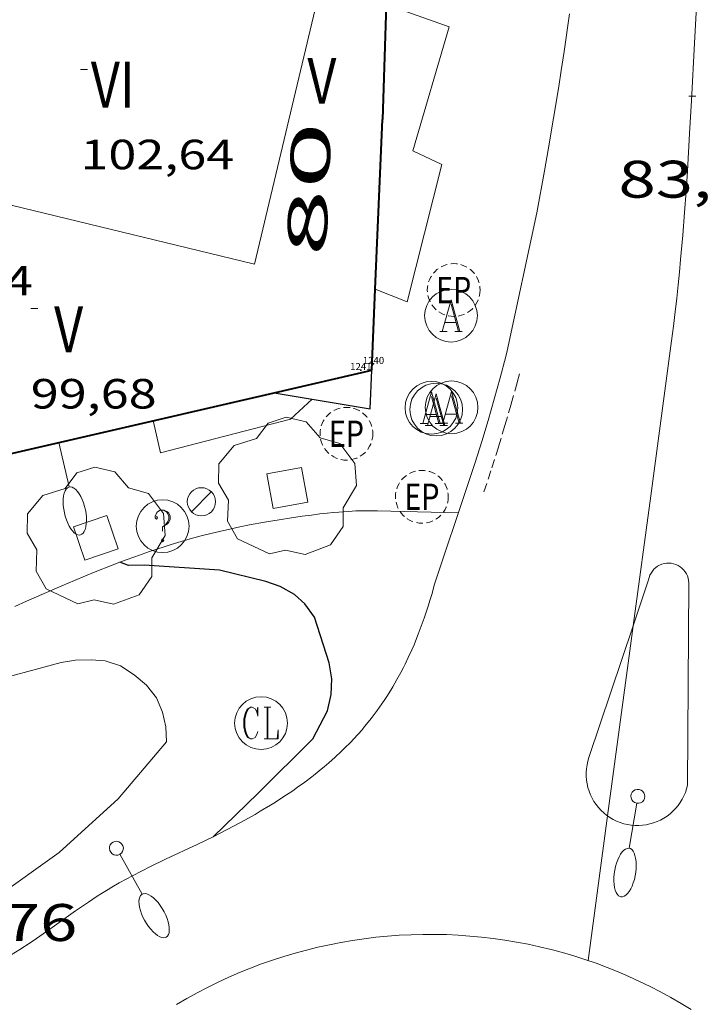
# Model space of a CAD drawing. Units: inches. Extents: x 452000 to 453010, y 4599499 to 4600002.
# Drawn here: x 452834 to 452853, y 4599565 to 4599593 of the extents above; entities that cross this region are included whole.
import ezdxf
from ezdxf.enums import TextEntityAlignment as Align

# ---------------------------------------------------------------- set-up
doc = ezdxf.new("R2010")
doc.units = ezdxf.units.IN
doc.header["$MEASUREMENT"] = 0
doc.linetypes.add('DGN Style 1', pattern=[6.297362140000001, 0.01047814, -6.286884000000001])
doc.linetypes.add('TRAZOS2', pattern=[0.375, 0.25, -0.125])
for name, color, linetype, lineweight in [('ARBRE', 7, 'Continuous', 0), ('CORBA DE NIVELL', 7, 'Continuous', 0), ('CORBA MESTRA', 7, 'Continuous', 0), ('COS SORTINT-TRIBUNA', 7, 'Continuous', 0), ('COTA ALTIMETRICA', 7, 'Continuous', 0), ('COTA EDIFICI', 7, 'Continuous', 0), ('EIX VIA URBANA PAVIMENTADA', 7, 'Continuous', 0), ('ESCOCELL', 7, 'Continuous', 0), ('FACANA EXTERIOR', 7, 'Continuous', 0), ('FANAL', 7, 'Continuous', 0), ('LINIA DE VOLADA', 7, 'Continuous', 0), ('LINIA VOLUMETRICA', 7, 'Continuous', 0), ('PARTERRE DE GESPA', 7, 'Continuous', 0), ('REBAIX DE VORERA VIANANTS', 7, 'Continuous', 0), ('REGISTRE AIGUA', 7, 'Continuous', 0), ('REGISTRE CLAVEGUERAM', 7, 'Continuous', 0), ('REGISTRE ENLLUMENAT PUBLIC', 7, 'Continuous', 0), ('REGISTRE SENSE IDENTIFICAR', 7, 'Continuous', 0), ('TEXT DE NUMERO DE PLANTES', 7, 'Continuous', 0), ('TEXT DE NUMERO DE POLICIA', 7, 'Continuous', 0), ('VORERA', 7, 'Continuous', 0)]:
    doc.layers.add(name, color=color, linetype=linetype, lineweight=lineweight)
for name, color, linetype in [('Identificador', 7, 'Continuous'), ('PLAQUES_CARRER', 7, 'Continuous'), ('Punt', 7, 'Continuous')]:
    doc.layers.add(name, color=color, linetype=linetype)
doc.styles.get("Standard").update_dxf_attribs({"font": 'txt.shx'})
doc.styles.add('Style-Arial', font='ARIAL.TTF')

# ---------------------------------------------------------------- blocks, each defined once
blk = doc.blocks.new('COTA')
at = {"color": 0, "linetype": 'ByBlock', "lineweight": -2}
blk.add_line((0, 0), (0.2, 0), dxfattribs=at)
blk = doc.blocks.new('RAIGUC')
at = {"color": 0, "linetype": 'ByBlock', "lineweight": -2, "flags": 128}
for points in [[(0.002, 0.6), (-0.33, -0.6)], [(0.002, 0.6), (0.332, -0.6)], [(0.002, 0.43), (0.284, -0.6)], [(-0.236, -0.26), (0.19, -0.26)], [(-0.424, -0.6), (-0.14, -0.6)], [(0.142, -0.6), (0.426, -0.6)]]:
    blk.add_lwpolyline(points, dxfattribs=at)
at = {"color": 0, "linetype": 'ByBlock', "lineweight": -2}
blk.add_circle((0.0002215649485588074, -0.001705031752586365), 1, dxfattribs=at)
blk = doc.blocks.new('REPC')
at = {"color": 0, "linetype": 'ByBlock', "lineweight": -2}
blk.add_circle((0.001121296942234039, 0.0002408043146133423), 1, dxfattribs=at)
at = {"color": 0, "linetype": 'ByBlock', "lineweight": -2, "style": 'Style-Arial', "width": 0.7999964000072}
blk.add_text('EP', height=1.000002, dxfattribs=at).set_placement((-0.0001425146484374409, 1.000000000033197e-06), align=Align.MIDDLE_CENTER)
blk = doc.blocks.new('RDESCC')
at = {"color": 0, "linetype": 'ByBlock', "lineweight": -2, "flags": 128}
for points in [[(-0.24, 0.374), (-0.194, 0.316), (-0.24, 0.26), (-0.288, 0.316), (-0.288, 0.374), (-0.24, 0.486), (-0.194, 0.544), (-0.1, 0.6), (0.042, 0.6), (0.184, 0.544), (0.232, 0.486), (0.286, 0.374), (0.286, 0.26), (0.232, 0.146), (0.184, 0.09), (-0.004, -0.024), (-0.004, -0.194)], [(0.042, 0.6), (0.138, 0.544), (0.184, 0.486), (0.232, 0.374), (0.232, 0.26), (0.184, 0.146), (0.09, 0.034)], [(-0.004, -0.486), (-0.052, -0.544), (-0.004, -0.6), (0.042, -0.544), (-0.004, -0.486)]]:
    blk.add_lwpolyline(points, dxfattribs=at)
at = {"color": 0, "linetype": 'ByBlock', "lineweight": -2}
blk.add_circle((-0.001613611161708832, -0.001560736298561096), 1, dxfattribs=at)
blk = doc.blocks.new('RCLAVC')
at = {"color": 0, "linetype": 'ByBlock', "lineweight": -2, "flags": 128}
for points in [[(-0.158, 0.43), (-0.122, 0.26), (-0.122, 0.6), (-0.158, 0.43), (-0.228, 0.544), (-0.332, 0.6), (-0.402, 0.6), (-0.508, 0.544), (-0.578, 0.43), (-0.612, 0.316), (-0.648, 0.146), (-0.648, -0.146), (-0.612, -0.316), (-0.578, -0.43), (-0.508, -0.544), (-0.402, -0.6), (-0.332, -0.6), (-0.228, -0.544), (-0.158, -0.43), (-0.122, -0.316)], [(-0.402, 0.6), (-0.472, 0.544), (-0.542, 0.43), (-0.578, 0.316), (-0.612, 0.146), (-0.612, -0.146), (-0.578, -0.316), (-0.542, -0.43), (-0.472, -0.544), (-0.402, -0.6)], [(0.122, 0.6), (0.368, 0.6)], [(0.226, 0.6), (0.226, -0.6)], [(0.262, 0.6), (0.262, -0.6)], [(0.122, -0.6), (0.648, -0.6), (0.648, -0.26), (0.612, -0.6)]]:
    blk.add_lwpolyline(points, dxfattribs=at)
at = {"color": 0, "linetype": 'ByBlock', "lineweight": -2}
blk.add_circle((-0.001401012718677521, -0.0007607361078262329), 1, dxfattribs=at)
blk = doc.blocks.new('BLOC_PLAQUES')
at = {"layer": 'Punt', "color": 2}
blk.add_point((0, 0), dxfattribs=at)
at = {"layer": 'Identificador', "color": 2}
blk.add_attdef('IDENTIFICADOR', text='', height=0.2, dxfattribs=at).set_placement((0, 0), align=Align.CENTER)
blk = doc.blocks.new('FANALB')
at = {"color": 0, "linetype": 'ByBlock', "lineweight": -2, "flags": 128}
for points in [[(2.897, 0.005), (2.889, 0.051), (2.865, 0.095), (2.827, 0.137), (2.773, 0.175), (2.707, 0.211), (2.629, 0.241), (2.541, 0.267), (2.445, 0.285), (2.343, 0.299), (2.237, 0.305), (2.133, 0.303), (2.027, 0.297), (1.927, 0.283), (1.833, 0.261), (1.747, 0.235), (1.671, 0.203), (1.607, 0.167), (1.557, 0.127), (1.523, 0.085), (1.501, 0.041), (1.497, -0.005), (1.509, -0.051), (1.537, -0.095), (1.579, -0.135), (1.635, -0.175), (1.705, -0.209), (1.785, -0.237), (1.875, -0.261), (1.973, -0.279), (2.075, -0.291), (2.179, -0.295), (2.285, -0.293), (2.389, -0.283), (2.489, -0.267), (2.581, -0.247), (2.665, -0.219), (2.737, -0.185), (2.799, -0.149), (2.845, -0.107), (2.877, -0.065), (2.895, -0.019), (2.897, 0.005)], [(0.197, 0.005), (0.189, 0.061), (0.165, 0.111), (0.129, 0.155), (0.083, 0.185), (0.029, 0.201), (-0.027, 0.201), (-0.081, 0.185), (-0.129, 0.155), (-0.167, 0.113), (-0.191, 0.063), (-0.199, 0.007), (-0.191, -0.049), (-0.169, -0.099), (-0.133, -0.143), (-0.08700000000000001, -0.173), (-0.033, -0.191), (0.023, -0.191), (0.077, -0.177), (0.125, -0.147), (0.163, -0.105), (0.187, -0.055), (0.197, 0.001), (0.197, 0.005)], [(1.497, 0.005), (0.197, 0.005)]]:
    blk.add_lwpolyline(points, dxfattribs=at)
blk = doc.blocks.new('FANALP')
at = {"color": 0, "linetype": 'ByBlock', "lineweight": -2, "flags": 128}
for points in [[(2.7, 0), (2.692, 0.046), (2.668, 0.09), (2.63, 0.132), (2.576, 0.17), (2.51, 0.206), (2.432, 0.236), (2.344, 0.262), (2.248, 0.28), (2.146, 0.294), (2.04, 0.3), (1.936, 0.298), (1.83, 0.292), (1.73, 0.278), (1.636, 0.256), (1.55, 0.23), (1.474, 0.198), (1.41, 0.162), (1.36, 0.122), (1.326, 0.08), (1.304, 0.036), (1.3, -0.01), (1.312, -0.056), (1.34, -0.1), (1.382, -0.14), (1.438, -0.18), (1.508, -0.214), (1.588, -0.242), (1.678, -0.266), (1.776, -0.284), (1.878, -0.296), (1.982, -0.3), (2.088, -0.298), (2.192, -0.288), (2.292, -0.272), (2.384, -0.252), (2.468, -0.224), (2.54, -0.19), (2.602, -0.154), (2.648, -0.112), (2.68, -0.07), (2.698, -0.024), (2.7, 0)], [(1.3, 0), (0, 0)]]:
    blk.add_lwpolyline(points, dxfattribs=at)
blk = doc.blocks.new('FANAL')
at = {"color": 0, "linetype": 'ByBlock', "lineweight": -2}
blk.add_line((0.283, 0.283), (-0.283, -0.283), dxfattribs=at)
blk.add_circle((0.0002620689868927002, 0.0006722288131713868), 0.40000000060146, dxfattribs=at)
blk = doc.blocks.new('ESCOSE')
at = {"color": 0, "linetype": 'ByBlock', "lineweight": -2, "flags": 128}
blk.add_lwpolyline([(-0.5, -0.5), (0.5, -0.5), (0.5, 0.5), (-0.5, 0.5)], close=True, dxfattribs=at)
blk = doc.blocks.new('ARBRE')
at = {"color": 0, "linetype": 'ByBlock', "lineweight": -2, "flags": 128}
blk.add_lwpolyline([(-0.507, -1.872), (-1.415, -1.448), (-1.697, -0.9400000000000001), (-1.675, -0.342), (-1.951, 0.138), (-1.943, 0.686), (-1.511, 1.208), (-0.871, 1.406), (-0.543, 1.846), (-0.027, 2.012), (0.541, 1.882), (0.933, 1.428), (1.495, 1.262), (1.921, 0.6940000000000001), (1.969, 0.068), (1.593, -0.562), (1.593, -1.098), (1.229, -1.618), (0.505, -1.886), (-0.049, -1.762), (-0.507, -1.872)], dxfattribs=at)

msp = doc.modelspace()

# ---------------------------------------------------------------- linework, layer by layer
at = {"layer": 'CORBA DE NIVELL', "color": 30, "linetype": 'Continuous', "lineweight": 0, "elevation": 86.00013333440002, "flags": 128}
msp.add_lwpolyline([(452826.8719017719, 4599566.021970217), (452827.5691392351, 4599566.179792047), (452828.3101409377, 4599566.252786538), (452828.7811421687, 4599566.318783067), (452831.0301512324, 4599567.053767141), (452833.1341612245, 4599567.940752553), (452834.972173991, 4599569.247740634), (452836.6491881696, 4599570.773730275), (452838.0212026265, 4599572.398722384), (452838.0042058476, 4599572.826723177), (452837.9112088371, 4599573.239724523), (452837.7422116708, 4599573.647726437), (452837.4542139254, 4599574.003729175), (452837.1102156379, 4599574.299732244), (452836.7182169499, 4599574.552735611), (452836.2842173772, 4599574.697739128), (452835.8812169877, 4599574.728742234), (452835.4422161932, 4599574.713745542), (452835.0352151069, 4599574.653748536), (452832.7792069581, 4599574.040764704), (452830.8061980872, 4599573.274778487), (452828.6321889502, 4599572.514793803), (452827.4291827678, 4599571.94580205), (452827.2091816528, 4599571.843803559)], dxfattribs=at)
at = {"layer": 'CORBA MESTRA', "color": 30, "linetype": 'Continuous', "lineweight": 30, "elevation": 85.00013178400002, "flags": 128}
msp.add_lwpolyline([(452836.6988702687, 4599577.497510402), (452836.6982392642, 4599577.497740328)], dxfattribs=at)
at = {"layer": 'CORBA MESTRA', "color": 30, "linetype": 'Continuous', "lineweight": 30, "elevation": 85.00013178400002}
msp.add_lwpolyline([(452839.3491842066, 4599569.699708124), (452840.6351955937, 4599570.937700286), (452842.1892097409, 4599572.484690893), (452842.6042163709, 4599573.273688967), (452842.7092200543, 4599573.73768889), (452842.7252235011, 4599574.188689468), (452842.6502268371, 4599574.643690743), (452842.2352359892, 4599575.934695893), (452841.9572384568, 4599576.316698595), (452841.6602400525, 4599576.587701268), (452841.258241144, 4599576.813704669), (452840.8462415751, 4599576.954708014), (452839.5302419552, 4599577.273718493), (452837.3892397133, 4599577.415734958), (452836.9452389642, 4599577.407738315), (452836.6988702687, 4599577.497510402)], dxfattribs=at)
at = {"layer": 'COS SORTINT-TRIBUNA', "color": 1, "linetype": 'Continuous', "lineweight": 30, "elevation": 99.07961587662733, "flags": 128}
msp.add_lwpolyline([(452841.0829067656, 4599582.318609832), (452843.8122833984, 4599581.860693118), (452843.8592918098, 4599582.959694466)], dxfattribs=at)
at = {"layer": 'COS SORTINT-TRIBUNA', "color": 1, "linetype": 'Continuous', "lineweight": 30, "elevation": 99.0791536122706}
msp.add_lwpolyline([(452841.082282641, 4599582.318714543), (452841.0829067656, 4599582.318609832)], dxfattribs=at)
at = {"layer": 'EIX VIA URBANA PAVIMENTADA', "color": 1, "linetype": 'Continuous', "lineweight": 20, "elevation": 84.81423632342194, "flags": 128}
msp.add_lwpolyline([(452838.3101311078, 4599564.932703074), (452838.6001555723, 4599565.101709361), (452838.8931477523, 4599565.262703951), (452839.1891390336, 4599565.4176982), (452839.490160209, 4599565.564703232), (452839.7941487337, 4599565.704696436), (452840.1011688466, 4599565.837701053), (452840.4111563097, 4599565.963693841), (452840.7251425761, 4599566.081686174), (452841.0401628612, 4599566.191690812), (452841.3591494636, 4599566.294683244), (452841.6801686863, 4599566.390687468), (452842.003157023, 4599566.477680512), (452842.3281779798, 4599566.557685351), (452842.6551676829, 4599566.629678875), (452842.9831589177, 4599566.694672953), (452843.3131835061, 4599566.750679093), (452843.6441778721, 4599566.7986743), (452843.9761737698, 4599566.839670065), (452844.3101705342, 4599566.872666133), (452844.6431716265, 4599566.896663783), (452844.9781732188, 4599566.913661609), (452845.3121787721, 4599566.922660886), (452845.6471865884, 4599566.922660986), (452845.9821648492, 4599566.915650398), (452846.3161791904, 4599566.900652885), (452846.6501647074, 4599566.876644948), (452846.9831859387, 4599566.845649956), (452847.3161779795, 4599566.80664441), (452847.647175378, 4599566.758640829), (452847.9771763725, 4599566.703638565), (452848.3061813278, 4599566.640637752), (452848.6331909079, 4599566.570638636), (452848.9581737259, 4599566.491629866), (452849.2821922597, 4599566.405634034), (452849.6031846955, 4599566.311628795), (452849.9221821245, 4599566.209625388), (452850.2391841804, 4599566.100623678), (452850.5521611689, 4599565.983612941), (452850.8631749057, 4599565.859615524), (452851.1711625449, 4599565.7276087), (452851.4751889919, 4599565.58861596), (452851.7771879457, 4599565.442613295), (452852.0741628656, 4599565.288601983), (452852.368175197, 4599565.128604241), (452852.6581624624, 4599564.96059747), (452852.9441560499, 4599564.786593028)], dxfattribs=at)
at = {"layer": 'EIX VIA URBANA PAVIMENTADA', "color": 1, "linetype": 'Continuous', "lineweight": 20}
for points in [[(452851.2933241014, 4599575.692882021, 83.72833812429124), (452851.7912770348, 4599579.391628746, 83.54612952971843), (452852.3843113696, 4599583.795631074, 83.33412920103362), (452852.4383146021, 4599584.210631308, 83.31512917157602), (452852.4873177283, 4599584.612631559, 83.29812914521922), (452852.5313207557, 4599585.00263183, 83.28312912196321), (452852.5723236949, 4599585.381632107, 83.26912910025762), (452852.6083265278, 4599585.7476324, 83.25612908010241), (452852.6423292817, 4599586.103632695, 83.24512906304801), (452852.7023346025, 4599586.792633308, 83.22612903359041), (452852.7523395891, 4599587.439633932, 83.21012900878404), (452852.7953442615, 4599588.046634547, 83.19712898862882), (452852.8333486453, 4599588.616635142, 83.18712897312481), (452852.8973568479, 4599589.684636312, 83.17012894676802), (452852.948364029, 4599590.620637377, 83.15912892971363), (452853.0363765862, 4599592.257639247, 83.14212890335682), (452853.1073860138, 4599593.485640611, 83.13112888630242), (452853.1653930843, 4599594.405641598, 83.12312887389922), (452853.2143983956, 4599595.095642295, 83.11512886149602), (452853.2554023819, 4599595.612642786, 83.10912885219362), (452853.2874053755, 4599596.000643145, 83.10412884444162), (452853.3394098645, 4599596.581643651, 83.09612883203842), (452853.3974143552, 4599597.16164411, 83.08612881653441), (452853.5164231819, 4599598.300644973, 83.06612878552642)], [(452850.5663478019, 4599570.290077353, 83.99561141490763), (452851.1982426923, 4599574.986626416, 83.76312986615523), (452851.2933241014, 4599575.692882021, 83.72833812429124)], [(452850.0131740241, 4599566.17862175, 84.19913054212961), (452850.5663478019, 4599570.290077353, 83.99561141490763)]]:
    msp.add_polyline3d(points, dxfattribs=at)
at = {"layer": 'FACANA EXTERIOR', "color": 1, "linetype": 'Continuous', "lineweight": 40, "elevation": 95.41317194662913, "flags": 128}
msp.add_lwpolyline([(452843.9573445253, 4599585.263683466), (452844.1623463104, 4599590.080703204)], dxfattribs=at)
at = {"layer": 'FACANA EXTERIOR', "color": 1, "linetype": 'Continuous', "lineweight": 40}
for points, elevation in [([(452843.8592918098, 4599582.959694466), (452843.9573445253, 4599585.263683466)], 101.1011567405374), ([(452841.0829067656, 4599582.318609832), (452843.8592918098, 4599582.959694466)], 99.07950464766459), ([(452830.9012877637, 4599579.967610473), (452841.0829067656, 4599582.318609832)], 91.66565855056245)]:
    msp.add_lwpolyline(points, dxfattribs=dict(at, elevation=elevation))
msp.add_polyline3d([(452844.2684735673, 4599593.347671444, 83.48313000206572), (452844.1623463102, 4599590.080703204, 83.52112949095842)], dxfattribs=at)
at = {"layer": 'LINIA DE VOLADA', "color": 7, "linetype": 'Continuous', "lineweight": 0, "elevation": 99.43415416247363, "flags": 128}
msp.add_lwpolyline([(452837.6452712874, 4599581.524739387), (452837.8542646386, 4599580.605736376), (452841.5502776527, 4599581.56570982), (452842.1652829386, 4599582.136706039)], dxfattribs=at)
at = {"layer": 'LINIA DE VOLADA', "color": 7, "linetype": 'Continuous', "lineweight": 0}
for points in [[(452843.9573445253, 4599585.263683466, 100.544161813883), (452844.8683081316, 4599584.904689822, 100.6981561221792), (452845.8573392488, 4599588.803688362, 100.7941562710176), (452845.0283409303, 4599589.194695259, 100.7941562710176), (452846.0633692506, 4599592.715692865, 100.7941562710176), (452844.2684735673, 4599593.347671444, 100.7941562710176)], [(452843.9573094432, 4599585.263697292, 100.5441558834176), (452843.9573445253, 4599585.263683466, 100.544161813883)]]:
    msp.add_polyline3d(points, dxfattribs=at)
at = {"layer": 'LINIA VOLUMETRICA', "color": 1, "linetype": 'Continuous', "lineweight": 20}
msp.add_polyline3d([(452840.739370716, 4599593.996735247, 102.8811595067024), (452842.3503703759, 4599593.622722442, 102.885159512904), (452840.5303094944, 4599585.970724389, 102.9891596741456), (452833.6126958384, 4599587.649686203, 103.1471511413914)], dxfattribs=at)
at = {"layer": 'PARTERRE DE GESPA', "color": 7, "linetype": 'Continuous', "lineweight": 0}
for points in [[(452836.6988702687, 4599577.497510402, 84.98928195548876), (452836.8502399324, 4599577.554739264, 84.96813173438721), (452837.1252411174, 4599577.654737332, 84.9311316770224), (452837.5402428686, 4599577.800734409, 84.87613159175042), (452837.7492437313, 4599577.871732933, 84.84913154988962), (452837.9592445805, 4599577.940731446, 84.82413151112961), (452838.1602453777, 4599578.004730022, 84.80013147392), (452838.3482461092, 4599578.062728684, 84.77913144136163), (452838.7032474336, 4599578.164726149, 84.74013138089602), (452839.0142485606, 4599578.249723921, 84.70713132973283), (452839.288249509, 4599578.318721949, 84.67913128632162), (452839.5282503212, 4599578.376720219, 84.65513124911202), (452839.738251011, 4599578.424718699, 84.63413121655361), (452840.1082521916, 4599578.504716015, 84.59913116228962), (452840.3872530491, 4599578.560713985, 84.57313112197923), (452840.808254286, 4599578.637710911, 84.53413106151363), (452841.2312554729, 4599578.707707809, 84.49613100259842), (452841.5802564237, 4599578.761705246, 84.46813095918722), (452841.8852572381, 4599578.806703001, 84.44813092817924), (452842.1522579251, 4599578.842701032, 84.43213090337282), (452842.3862585079, 4599578.871699302, 84.41813088166724), (452842.5912590002, 4599578.89469778, 84.40713086461282), (452842.7702594144, 4599578.91269645, 84.39613084755841), (452842.9262597625, 4599578.926695288, 84.38713083360481), (452843.2002603391, 4599578.946693241, 84.36813080414723), (452843.4062607342, 4599578.956691694, 84.35213077934081), (452843.5602610109, 4599578.961690533, 84.33813075763524), (452843.7912613995, 4599578.965688786, 84.315130721976), (452844.0222617348, 4599578.962687029, 84.28813068011523), (452845.1602632791, 4599578.933678349, 84.14413045685762), (452846.3242648637, 4599578.904669472, 84.01913026305762)], [(452833.7132250912, 4599576.239761027, 85.38613238245442), (452834.0462267608, 4599576.391758735, 85.34413231733764), (452834.5482292386, 4599576.615755274, 85.28113221966244), (452835.0532316756, 4599576.83375178, 85.21613211888643), (452835.4122333856, 4599576.985749291, 85.16913204601762), (452835.7262348512, 4599577.11474711, 85.12613197935042), (452836.002236129, 4599577.226745188, 85.08813192043523), (452836.4852383194, 4599577.416741819, 85.01913181345762), (452836.6988702687, 4599577.497510402, 84.98928195548876)]]:
    msp.add_polyline3d(points, dxfattribs=at)
at = {"layer": 'REBAIX DE VORERA VIANANTS', "color": 1, "linetype": 'TRAZOS2', "lineweight": 0, "extrusion": (0.320459372687924, -0.02812912632593069, 0.9468445187614503), "elevation": 15816.20561154218}
msp.add_lwpolyline([(4621559.148540057, -46292.04654763286), (4621559.840366399, -46292.21775476984), (4621560.459837691, -46292.36388681356), (4621561.080514422, -46292.50039922946), (4621561.703655065, -46292.63036058316), (4621562.328088582, -46292.75164552907), (4621562.620634886, -46292.80503934227)], dxfattribs=at)
at = {"layer": 'VORERA', "color": 1, "linetype": 'Continuous', "lineweight": 0, "extrusion": (0.004586650305760958, 0.02144548463363771, 0.9997594979932929), "elevation": 100800.7865436641, "flags": 128}
msp.add_lwpolyline([(519146.8615557833, -4591466.565244765), (519146.8615557837, -4591470.577930142)], dxfattribs=at)
at = {"layer": 'VORERA', "color": 1, "linetype": 'Continuous', "lineweight": 0, "extrusion": (0.3213347911274957, -0.02782677904662153, 0.946556719050126), "elevation": 17603.12574100818, "flags": 128}
msp.add_lwpolyline([(4621498.880022822, -51400.66123586879), (4621499.491706522, -51400.81312491912), (4621500.104865165, -51400.95854740358), (4621500.719326221, -51401.09529472473), (4621501.336172224, -51401.22455079367), (4621501.954320637, -51401.34513169978), (4621502.57494027, -51401.45884184522), (4621502.731730823, -51401.48594769519)], dxfattribs=at)
at = {"layer": 'VORERA', "color": 1, "linetype": 'Continuous', "lineweight": 0, "extrusion": (0.02084520528424405, 0.06255592948002021, 0.9978237485165147), "elevation": 297254.2048795657, "flags": 128}
msp.add_lwpolyline([(1024467.758754231, -4497030.39803484), (1024467.758754231, -4497033.41604449)], dxfattribs=at)
at = {"layer": 'VORERA', "color": 1, "linetype": 'Continuous', "lineweight": 0, "elevation": 84.02949102406942, "flags": 128}
msp.add_lwpolyline([(452851.2933241014, 4599575.692882021), (452851.7322588108, 4599577.001625496)], dxfattribs=at)
at = {"layer": 'VORERA', "color": 1, "linetype": 'Continuous', "lineweight": 0, "extrusion": (0.0002174511641167835, 0.0376880325832507, 0.9992895300737394), "elevation": 173531.3676686812, "flags": 128}
msp.add_lwpolyline([(-426307.2907346165, -4598840.319174172), (-426307.2907346166, -4598834.587998388)], dxfattribs=at)
at = {"layer": 'VORERA', "color": 1, "linetype": 'Continuous', "lineweight": 0, "elevation": 84.14213045364886}
msp.add_lwpolyline([(452850.037217835, 4599571.947630518), (452851.2933241014, 4599575.692882021)], dxfattribs=at)
at = {"layer": 'VORERA', "color": 1, "linetype": 'Continuous', "lineweight": 0}
for points in [[(452848.5503329911, 4599587.428665797, 83.36712925219682), (452848.7693424128, 4599588.625665992, 83.34612921963841), (452848.8753471221, 4599589.224666116, 83.33612920413441), (452849.0293541821, 4599590.123666341, 83.32012917932803), (452849.1763612464, 4599591.024666623, 83.30412915452162), (452849.2463647769, 4599591.475666791, 83.29612914211843), (452849.3273689694, 4599592.011667008, 83.28612912661441), (452849.4813773496, 4599593.084667503, 83.26812909870722)], [(452851.7322588091, 4599577.001625489, 83.99013021809603), (452851.7482593347, 4599577.06762547, 83.98713021344483), (452851.7712598558, 4599577.131625393, 83.98413020879362), (452851.8012603577, 4599577.191625259, 83.98113020414242), (452851.8392608415, 4599577.247625057, 83.97713019794082), (452851.8832613043, 4599577.299624804, 83.97413019328961), (452851.9322617293, 4599577.345624504, 83.97013018708802), (452851.987262118, 4599577.385624149, 83.96713018243682), (452852.0462624599, 4599577.418623752, 83.96313017623524), (452852.1082627533, 4599577.444623322, 83.96013017158404), (452852.1732629982, 4599577.463622858, 83.95713016693284), (452852.2402631856, 4599577.474622367, 83.95413016228163), (452852.3082633061, 4599577.476621854, 83.95113015763043), (452852.3762633736, 4599577.471621331, 83.94913015452961), (452852.4422633773, 4599577.45862081, 83.94713015142882), (452852.5072633187, 4599577.437620284, 83.94513014832803), (452852.5682632009, 4599577.409619777, 83.94313014522722), (452852.6262630176, 4599577.373619282, 83.94313014522722), (452852.6792627811, 4599577.331618815, 83.94213014367683), (452852.7272624989, 4599577.284618378, 83.94213014367683), (452852.7692621543, 4599577.230617975, 83.94213014367683), (452852.8052617777, 4599577.173617613, 83.94313014522722), (452852.8332613506, 4599577.111617304, 83.94413014677761), (452852.8542608976, 4599577.047617046, 83.94513014832803), (452852.8682604109, 4599576.980616836, 83.94713015142882), (452852.8732599103, 4599576.913616694, 83.94913015452961), (452852.873259751, 4599576.892616661, 83.95013015608002)], [(452833.6101498149, 4599566.339746459, 85.25813218400323), (452833.8581513679, 4599566.493744817, 85.23113214214243), (452834.1451532316, 4599566.680742928, 85.19913209252961), (452834.3331544944, 4599566.808741701, 85.1781320599712), (452834.7041570346, 4599567.067739287, 85.13713199640482), (452835.4371621167, 4599567.587734532, 85.05513186927203), (452835.8041646053, 4599567.840732139, 85.01613180880642), (452836.0511662326, 4599568.004730519, 84.99013176849603), (452836.1761670333, 4599568.084729696, 84.97713174834082), (452836.3651682142, 4599568.201728442, 84.95713171733284), (452836.4701688549, 4599568.264727742, 84.94713170182882), (452836.6821701093, 4599568.386726324, 84.92613166927042), (452836.8971713379, 4599568.504724876, 84.90513163671201), (452837.0411721455, 4599568.581723902, 84.89113161500642), (452837.3321737347, 4599568.731721927, 84.86413157314561), (452837.553174912, 4599568.841720421, 84.84313154058722), (452837.9981772333, 4599569.056717378, 84.80313147857122), (452838.8991818473, 4599569.480711197, 84.7231313545392), (452839.3501842081, 4599569.699708116, 84.68313129252323), (452839.7521863717, 4599569.902705381, 84.64713123670882), (452839.9521874785, 4599570.007704026, 84.62913120880162), (452840.250189162, 4599570.168702015, 84.60213116694082), (452840.5451908789, 4599570.334700033, 84.57613112663043), (452840.6911917578, 4599570.420699059, 84.56213110492482), (452840.9801935261, 4599570.594697136, 84.53513106306403), (452841.1231944231, 4599570.683696189, 84.52213104290882), (452841.3361957928, 4599570.820694786, 84.50213101190083), (452841.6151976442, 4599571.007692958, 84.47513097004004), (452841.752198585, 4599571.103692068, 84.46213094988482), (452841.9562000167, 4599571.250690748, 84.44213091887684), (452842.1552014709, 4599571.401689471, 84.42213088786882), (452842.2532021995, 4599571.477688846, 84.41213087236483), (452842.4262035224, 4599571.616687749, 84.39513084600803), (452842.5112041928, 4599571.687687214, 84.38613083205442), (452842.6372052001, 4599571.794686425, 84.37313081189922), (452842.8212067297, 4599571.958685283, 84.35413078244162), (452843.0012082835, 4599572.126684177, 84.33413075143362), (452843.0902090664, 4599572.211683634, 84.32413073592961), (452843.2622106533, 4599572.385682598, 84.30513070647203), (452843.3462114588, 4599572.474682098, 84.29613069251843), (452843.4702126754, 4599572.609681367, 84.28113066926244), (452843.5842138461, 4599572.740680705, 84.26813064910722), (452843.6592146301, 4599572.828680272, 84.25913063515361), (452843.8042162131, 4599573.00767945, 84.24113060724642), (452843.8752170136, 4599573.098679053, 84.23213059329281), (452844.0132186313, 4599573.283678291, 84.21413056538562), (452844.147220273, 4599573.472677569, 84.19613053747841), (452844.2332213775, 4599573.600677114, 84.18513052042401), (452844.2892221246, 4599573.687676825, 84.17713050802084), (452844.3992236229, 4599573.862676261, 84.16113048321442), (452844.459224467, 4599573.96167596, 84.15313047081122), (452844.5762261811, 4599574.163675384, 84.13513044290401), (452844.6882279178, 4599574.369674854, 84.11813041654722), (452844.7602290917, 4599574.509674524, 84.10713039949282), (452844.8072298778, 4599574.603674315, 84.09913038708962), (452844.8992314545, 4599574.792673908, 84.08413036383362), (452844.9982332545, 4599575.009673494, 84.06713033747684), (452845.062234469, 4599575.156673236, 84.05613032042241), (452845.1042352777, 4599575.25467307, 84.04813030801921), (452845.1842369193, 4599575.454672772, 84.03313028476322), (452845.2422381549, 4599575.605672567, 84.02213026770882), (452845.3542406656, 4599575.913672195, 84.00013023360002), (452845.4582432017, 4599576.226671891, 83.97813019949122), (452845.5242449201, 4599576.43967172, 83.96313017623524), (452845.5662460703, 4599576.582671623, 83.95313016073122), (452845.6492484449, 4599576.878671452, 83.9341301312736)], [(452850.5663478019, 4599570.290077353, 84.16240174051676), (452850.5422061655, 4599570.306624137, 84.16213048476483), (452850.4582065512, 4599570.374624881, 84.16113048321442), (452850.3792069902, 4599570.448625594, 84.16013048166403), (452850.3062074765, 4599570.52762627, 84.15813047856321), (452850.2392080175, 4599570.612626911, 84.15713047701283), (452850.1792085998, 4599570.701627504, 84.15613047546243), (452850.1252092294, 4599570.79562806, 84.15513047391201), (452850.0782098925, 4599570.892628566, 84.15313047081122), (452850.0392105983, 4599570.993629019, 84.15213046926081), (452850.0072113303, 4599571.096629422, 84.15113046771043), (452849.9832120897, 4599571.201629765, 84.14913046460961), (452849.9672128768, 4599571.308630054, 84.14813046305922), (452849.9592136838, 4599571.416630282, 84.14713046150882), (452849.9592145033, 4599571.52463045, 84.14613045995841), (452849.966215326, 4599571.631630562, 84.14513045840802), (452849.9822161627, 4599571.738630607, 84.14413045685762), (452850.0062170042, 4599571.844630589, 84.14313045530722), (452850.0372178337, 4599571.947630513, 84.14213045375682)], [(452852.840216246, 4599571.165608033, 84.16613049096642), (452852.8132154074, 4599571.060608075, 84.16713049251682), (452852.7792145808, 4599570.958608175, 84.16813049406723), (452852.7372137645, 4599570.85960834, 84.16913049561761), (452852.6882129525, 4599570.762608562, 84.16913049561761), (452852.6322121676, 4599570.670608844, 84.17013049716802), (452852.5692114022, 4599570.582609185, 84.17113049871844), (452852.5002106655, 4599570.49960958, 84.17113049871844), (452852.425209965, 4599570.42261003, 84.17113049871844), (452852.3442092931, 4599570.350610533, 84.1721305002688), (452852.2592086606, 4599570.284611076, 84.1721305002688), (452852.1682080718, 4599570.225611675, 84.1721305002688), (452852.0742075316, 4599570.173612307, 84.1721305002688), (452851.9762070382, 4599570.12861298, 84.1721305002688), (452851.8752065932, 4599570.090613688, 84.1721305002688), (452851.7712062044, 4599570.06061443, 84.1721305002688), (452851.6652058656, 4599570.0376152, 84.17113049871844), (452851.5582055934, 4599570.02361599, 84.17113049871844), (452851.4512053744, 4599570.016616791, 84.17013049716802), (452851.3432052146, 4599570.017617611, 84.17013049716802), (452851.235205123, 4599570.027618446, 84.16913049561761), (452851.1292050877, 4599570.044619277, 84.16813049406723), (452851.0242051145, 4599570.069620113, 84.16713049251682), (452850.9212052053, 4599570.102620945, 84.16613049096642), (452850.8212053537, 4599570.142621766, 84.16513048941603), (452850.7242055676, 4599570.190622576, 84.16413048786562), (452850.6312058406, 4599570.245623368, 84.16313048631523), (452850.5663478019, 4599570.290077353, 84.16240174051676)]]:
    msp.add_polyline3d(points, dxfattribs=at)

# ---------------------------------------------------------------- block references
at = {"layer": 'ARBRE', "color": 3, "linetype": 'Continuous', "lineweight": 0, "xscale": 1.000001550400009, "yscale": 1.000001550399986, "zscale": 1.0000015504, "rotation": 359.9995652666707}
for p in [(452841.4592626704, 4599579.609707478, 84.35713078709281), (452836.016243465, 4599578.190746577, 84.92513166772001)]:
    msp.add_blockref('ARBRE', p, dxfattribs=at)
at = {"layer": 'COTA ALTIMETRICA', "color": 7, "linetype": 'Continuous', "lineweight": 0, "xscale": 1.000001550400009, "yscale": 1.000001550399986, "zscale": 1.0000015504, "rotation": 359.9995652666707}
msp.add_blockref('COTA', (452852.8793648477, 4599590.74263809, 83.12012886924802), dxfattribs=at)
at = {"layer": 'COTA EDIFICI', "color": 7, "linetype": 'Continuous', "lineweight": 0, "xscale": 1.000001550400009, "yscale": 1.000001550399986, "zscale": 1.0000015504, "rotation": 359.9995652666707}
for p in [(452835.5783438368, 4599591.508770549, 102.6371591284048), (452834.1672900539, 4599584.708770712, 99.67715453922084)]:
    msp.add_blockref('COTA', p, dxfattribs=at)
at = {"layer": 'ESCOCELL', "color": 1, "linetype": 'Continuous', "lineweight": 0, "zscale": 1.0000015504}
for p, xscale, yscale, rotation in [((452841.4592626704, 4599579.609707478, 84.35713078709281), 1.000002876276512, 1.000002876276511, 10.37483355481945), ((452836.016243465, 4599578.190746577, 84.92513166772001), 1.000001550400014, 1.000001550399986, 18.9019350869758)]:
    msp.add_blockref('ESCOSE', p, dxfattribs=dict(at, xscale=xscale, yscale=yscale, rotation=rotation))
at = {"layer": 'FANAL', "color": 7, "linetype": 'Continuous', "lineweight": 0, "zscale": 1.0000015504}
for name, p, xscale, yscale, rotation in [('FANALP', (452834.9692624495, 4599580.906758732, 94.62814671125122), 1.000001550399995, 1.000001550399986, 283.0020812092131), ('FANAL', (452839.0172559177, 4599579.218725401, 84.57313112197923), 1.000001550400009, 1.000001550399986, 359.9995652666707), ('FANALB', (452851.4232116363, 4599570.847618292, 84.12613042895042), 1.000002970851818, 1.000002970851824, 260.4156126344383)]:
    msp.add_blockref(name, p, dxfattribs=dict(at, xscale=xscale, yscale=yscale, rotation=rotation))
at = {"layer": 'FANAL', "color": 7, "linetype": 'Continuous', "lineweight": 0, "zscale": 1.0000015504, "rotation": 299.2519486226171}
msp.add_blockref('FANALB', (452836.5971774284, 4599569.368728491, 85.37313236229922), dxfattribs=at)
at = {"layer": 'PLAQUES_CARRER', "xscale": 1.000001550400009, "yscale": 1.000001550399986, "zscale": 1.0000015504, "rotation": 359.9995652666707}
for p, values in [((452843.9112975057, 4599583.136095795), {'IDENTIFICADOR': '1240'}), ((452843.5507012731, 4599582.962358169), {'IDENTIFICADOR': '1241'})]:
    msp.add_blockref('BLOC_PLAQUES', p, dxfattribs=at).add_auto_attribs(values)
at = {"layer": 'REGISTRE AIGUA', "color": 5, "linetype": 'Continuous', "lineweight": 0, "xscale": 0.7500011627999923, "yscale": 0.7500011628000038, "zscale": 0.7500011628000001, "rotation": 359.9995652666702}
for p in [(452846.1143070663, 4599584.509679755, 83.77212988010882), (452845.5572863385, 4599581.891679922, 83.67212972506881), (452846.1312873196, 4599581.903675586, 83.57712957778081), (452845.694286164, 4599581.840678804, 83.59012959793601)]:
    msp.add_blockref('RAIGUC', p, dxfattribs=at)
at = {"layer": 'REGISTRE CLAVEGUERAM', "color": 7, "linetype": 'Continuous', "lineweight": 0, "xscale": 0.7500011627999923, "yscale": 0.7500011628000038, "zscale": 0.7500011628000001, "rotation": 359.9995652666702}
msp.add_blockref('RCLAVC', (452840.7142108306, 4599572.929702774, 84.87013158244802), dxfattribs=at)
at = {"layer": 'REGISTRE ENLLUMENAT PUBLIC', "color": 1, "linetype": 'TRAZOS2', "lineweight": 0, "xscale": 0.7500011627999923, "yscale": 0.7500011628000038, "zscale": 0.7500011628000001, "rotation": 359.9995652666702}
for p in [(452846.1903127002, 4599585.236680306, 83.60312961809122), (452843.1402769765, 4599581.151697114, 84.35013077624004), (452845.2862667068, 4599579.359678053, 83.75412985220161)]:
    msp.add_blockref('REPC', p, dxfattribs=at)
at = {"layer": 'REGISTRE SENSE IDENTIFICAR', "color": 7, "linetype": 'Continuous', "lineweight": 0, "xscale": 0.7500011627999923, "yscale": 0.7500011628000038, "zscale": 0.7500011628000001, "rotation": 359.9995652666702}
msp.add_blockref('RDESCC', (452837.9182489633, 4599578.526732667, 84.78413144911363), dxfattribs=at)

# ---------------------------------------------------------------- texts
at = {"layer": 'COTA ALTIMETRICA', "color": 7, "linetype": 'Continuous', "lineweight": 0, "style": 'Style-Arial', "width": 1.333331428571429}
for s, p in [('83,12', (452850.8753478479, 4599588.911650456, 83.12012886924802)), ('86,76', (452830.7191562967, 4599567.784770635, 86.76013451270401))]:
    msp.add_text(s, height=1.05000162792, rotation=359.99956526667, dxfattribs=at).set_placement(p, align=Align.TOP_LEFT)
at = {"layer": 'COTA EDIFICI', "color": 7, "linetype": 'Continuous', "lineweight": 0, "style": 'Style-Arial', "width": 1.25}
for s, p in [('102,64', (452835.5783286617, 4599589.508767448, 102.6371591284048)), ('105,54', (452829.856292574, 4599585.921805303, 105.5411636307664)), ('99,68', (452834.1672748788, 4599582.708767612, 99.67715453922084))]:
    msp.add_text(s, height=0.8400013023360002, rotation=359.99956526667, dxfattribs=at).set_placement(p, align=Align.TOP_LEFT)
at = {"layer": 'TEXT DE NUMERO DE PLANTES', "color": 7, "linetype": 'Continuous', "lineweight": 0, "style": 'Style-Arial', "width": 0.8076910650906692}
for s, p in [('VI', (452836.4972522391, 4599591.073763902)), ('V', (452842.4426148303, 4599591.183718963)), ('V', (452835.2425500617, 4599584.118762639))]:
    msp.add_text(s, height=1.300004015523101, rotation=359.99956526667, dxfattribs=at).set_placement(p, align=Align.MIDDLE_CENTER)
at = {"layer": 'TEXT DE NUMERO DE POLICIA', "color": 7, "linetype": 'DGN Style 1', "lineweight": 20, "style": 'Style-Arial', "width": 2.250002678580995}
msp.add_text('80', height=1.119997736441799, rotation=87.5630874756477, dxfattribs=at).set_placement((452842.0764304978, 4599588.107086136), align=Align.MIDDLE_CENTER)

doc.saveas('drawing.dxf')
